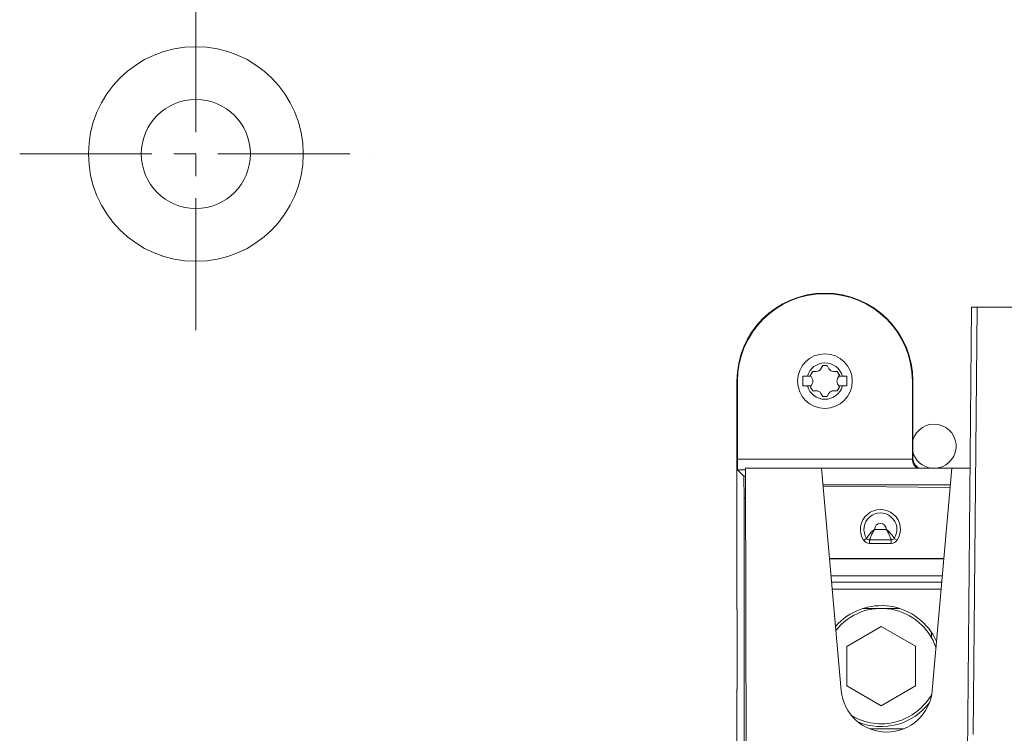
# Model space of a CAD drawing. Units: inches. Extents: x 0 to 459, y -1 to 121.
# Drawn here: x 176 to 182, y 61 to 65 of the extents above; entities that cross this region are included whole.
import ezdxf

# ---------------------------------------------------------------- set-up
doc = ezdxf.new("R2010")
doc.units = ezdxf.units.IN
doc.header["$MEASUREMENT"] = 0
doc.linetypes.add('CENTER2', pattern=[1.125, 0.75, -0.125, 0.125, -0.125])
doc.layers.add('CENTER1', color=2, linetype='CENTER2', lineweight=20)
doc.layers.add('CONTINUOUS1', color=7, linetype='Continuous', lineweight=20)

msp = doc.modelspace()

# ---------------------------------------------------------------- linework, layer by layer
at = {"layer": 'CENTER1'}
for p, q in [((176.9857, 63.1673), (176.9857, 65.1684)), ((175.9852, 64.1679), (177.9862, 64.1679))]:
    msp.add_line(p, q, dxfattribs=at)
at = {"layer": 'CONTINUOUS1'}
for p, q in [((181.3556, 59.2609), (181.3909, 63.2969)), ((181.3909, 63.2969), (183.0445, 63.2969)), ((181.4017, 60.8679), (181.4229, 63.2969)), ((180.4886, 62.9317), (180.4761, 62.9101)), ((180.5097, 62.9317), (180.4886, 62.9317)), ((180.5356, 62.9467), (180.5462, 62.965)), ((180.5462, 62.965), (180.5712, 62.965)), ((180.5712, 62.965), (180.5817, 62.9467)), ((180.6287, 62.9317), (180.6077, 62.9317)), ((180.6412, 62.9101), (180.6287, 62.9317)), ((180.0587, 62.8769), (180.0587, 61.58)), ((180.0587, 62.8769), (180.0619, 62.8769)), ((180.0619, 62.4328), (180.0619, 62.8769)), ((180.4337, 62.8494), (180.4337, 62.9044)), ((180.4337, 62.9044), (180.4794, 62.9044)), ((180.4761, 62.9101), (180.4866, 62.8919)), ((180.4761, 62.8436), (180.4866, 62.8619)), ((180.6307, 62.8919), (180.6412, 62.9101)), ((180.6307, 62.8619), (180.6412, 62.8436)), ((180.6379, 62.9044), (180.6837, 62.9044)), ((180.6837, 62.9044), (180.6837, 62.8494)), ((181.0554, 62.8769), (181.0554, 62.4336)), ((181.0554, 62.8769), (181.0587, 62.8769)), ((181.0587, 62.4369), (181.0587, 62.8769)), ((180.4794, 62.8494), (180.4337, 62.8494)), ((180.4886, 62.822), (180.4761, 62.8436)), ((180.5097, 62.822), (180.4886, 62.822)), ((180.5356, 62.807), (180.5462, 62.7887)), ((180.5712, 62.7887), (180.5817, 62.807)), ((180.6287, 62.822), (180.6077, 62.822)), ((180.6412, 62.8436), (180.6287, 62.822)), ((180.6837, 62.8494), (180.6379, 62.8494)), ((180.5462, 62.7887), (180.5712, 62.7887)), ((181.0554, 62.4328), (180.0619, 62.4328)), ((181.0554, 62.4336), (181.0587, 62.4369)), ((180.0627, 62.3728), (180.1077, 62.3728)), ((180.0982, 62.3373), (180.0627, 62.3728)), ((180.1077, 62.3819), (180.1121, 60.4139)), ((180.1077, 62.3819), (181.3829, 62.3819)), ((180.5402, 62.3819), (180.6507, 61.1192)), ((181.1687, 61.1192), (181.2792, 62.3819)), ((180.0998, 62.2107), (180.0982, 62.3373)), ((180.0982, 62.3373), (180.1078, 62.3373)), ((181.2709, 62.2879), (180.5484, 62.2879)), ((181.2695, 62.2719), (180.5492, 62.279)), ((180.0996, 60.3769), (180.0996, 62.2107)), ((180.108, 62.2107), (180.0998, 62.2107)), ((180.8406, 62.0339), (180.9076, 62.0339)), ((180.7956, 61.983), (180.7789, 61.9721)), ((180.8124, 61.9539), (180.8124, 61.9739)), ((180.8124, 61.9739), (180.9358, 61.9739)), ((180.9358, 61.9739), (180.9358, 61.9539)), ((180.9693, 61.9721), (180.9525, 61.983)), ((180.8124, 61.9539), (180.9358, 61.9539)), ((181.2342, 61.8684), (180.5851, 61.8684)), ((180.5852, 61.8674), (181.2341, 61.8674)), ((181.2256, 61.7695), (180.5937, 61.7695)), ((181.2225, 61.7349), (180.5968, 61.7348)), ((181.219, 61.6949), (180.6003, 61.6948)), ((180.0587, 61.58), (180.0595, 61.5779)), ((180.0595, 61.5779), (180.0598, 61.5469)), ((180.9811, 61.5849), (180.776, 61.5849)), ((180.0598, 61.5469), (180.0598, 61.1569)), ((180.8786, 61.4819), (180.6837, 61.3693)), ((181.0734, 61.3694), (180.8786, 61.4819)), ((181.1643, 61.4176), (181.1643, 61.4479)), ((180.6837, 61.3693), (180.6837, 61.1443)), ((181.0734, 61.1444), (181.0734, 61.3694)), ((180.0598, 61.1569), (180.0595, 61.1258)), ((180.6837, 61.1443), (180.8786, 61.0319)), ((180.8786, 61.0319), (181.0734, 61.1444)), ((180.0595, 61.1258), (180.0587, 61.1237)), ((180.0587, 61.1237), (180.0587, 60.4047)), ((181.1644, 61.0906), (181.1644, 61.0962)), ((181.0042, 60.8999), (180.8151, 60.8999))]:
    msp.add_line(p, q, dxfattribs=at)
for centre, radius in [((176.9857, 64.1679), 0.61), ((176.9857, 64.1679), 0.31), ((180.5587, 62.8769), 0.1552)]:
    msp.add_circle(centre, radius, dxfattribs=at)
for centre, radius, start, end in [((180.5587, 62.8769), 0.5, 0, 180), ((180.5587, 62.8769), 0.4967, 0, 180), ((180.5587, 62.8769), 0.1032, 15.4468, 164.5532), ((180.5587, 62.8769), 0.0881, 141.4754, 158.5246), ((180.5097, 62.9617), 0.03, 270, 330), ((180.5587, 62.8769), 0.0881, 81.4754, 98.5246), ((180.6077, 62.9617), 0.03, 210, 270), ((180.5587, 62.8769), 0.0881, 21.4754, 38.5246), ((180.4607, 62.8769), 0.03, 330, 30), ((180.6567, 62.8769), 0.03, 150, 210), ((180.5587, 62.8769), 0.1032, 195.4468, 344.5532), ((180.5587, 62.8769), 0.0881, 201.4754, 218.5246), ((180.5097, 62.792), 0.03, 30, 90), ((180.6077, 62.792), 0.03, 90, 150), ((180.5587, 62.8769), 0.0881, 321.4754, 338.5246), ((180.5587, 62.8769), 0.0881, 261.4754, 278.5246), ((181.1787, 62.5069), 0.1252, 270, 163.7396), ((181.1787, 62.5069), 0.1252, 195.0449, 262.3157), ((181.1187, 62.4369), 0.06, 180, 246.5066), ((180.8741, 62.0339), 0.1135, 327.0323, 212.9183), ((180.8741, 62.0339), 0.0935, 327.0288, 212.9712), ((180.8741, 62.0339), 0.0335, 0, 180), ((180.8124, 61.9939), 0.04, 212.821, 270), ((180.8124, 61.9939), 0.02, 212.9712, 270), ((180.9358, 61.9939), 0.02, 270, 327.0288), ((180.9358, 61.9939), 0.04, 270, 327.0387), ((180.8786, 61.2569), 0.3438, 23.858, 139.0857), ((180.8786, 61.2569), 0.328, 18.3744, 141.8094), ((180.9097, 61.1419), 0.26, 185.0009, 354.9991), ((180.8786, 61.2569), 0.328, 238.9712, 331.26), ((180.8786, 61.2569), 0.3438, 247.4305, 322.8136)]:
    msp.add_arc(centre, radius, start, end, dxfattribs=at)
msp.add_ellipse((180.0627, 62.4328), major_axis=(0, 0.06), ratio=0.013091, start_param=1.570796, end_param=3.128503, dxfattribs=at)
for points, knots in [([(181.084, 62.3818), (181.0802, 62.3842), (181.0728, 62.3901), (181.0637, 62.4016), (181.0572, 62.4162), (181.0554, 62.4272), (181.0554, 62.4328)], [0, 0, 0, 0, 0.221311, 0.460518, 0.721633, 1, 1, 1, 1]), ([(180.8406, 62.0339), (180.8371, 62.0315), (180.8306, 62.0264), (180.8219, 62.0179), (180.8154, 62.0105), (180.8108, 62.0048), (180.8078, 62.0007), (180.805, 61.997), (180.8026, 61.9936), (180.8006, 61.9905), (180.7991, 61.9883), (180.7981, 61.9867), (180.7974, 61.9858), (180.7969, 61.9849), (180.7965, 61.9843), (180.7962, 61.9838), (180.796, 61.9835), (180.7959, 61.9833), (180.7958, 61.9832), (180.7957, 61.9831), (180.7957, 61.983), (180.7957, 61.983), (180.7956, 61.983)], [0, 0, 0, 0, 0.184308, 0.364051, 0.533743, 0.612856, 0.686999, 0.755278, 0.816796, 0.870675, 0.916085, 0.935376, 0.952278, 0.966713, 0.978619, 0.987939, 0.991613, 0.994625, 0.996972, 0.998652, 0.999662, 1, 1, 1, 1]), ([(180.8124, 61.9739), (180.8124, 61.9739), (180.8125, 61.974), (180.8126, 61.9742), (180.8127, 61.9746), (180.8129, 61.9752), (180.8132, 61.9759), (180.8136, 61.9772), (180.8144, 61.9791), (180.8154, 61.9819), (180.8166, 61.9851), (180.8181, 61.9889), (180.8205, 61.9946), (180.8239, 62.0026), (180.8286, 62.0128), (180.8341, 62.0234), (180.8383, 62.0304), (180.8406, 62.0339)], [0, 0, 0, 0, 0.0013, 0.005188, 0.011646, 0.020656, 0.032182, 0.046177, 0.081369, 0.125717, 0.178599, 0.239299, 0.30703, 0.460197, 0.631158, 0.813116, 1, 1, 1, 1]), ([(180.9525, 61.983), (180.9525, 61.983), (180.9525, 61.983), (180.9525, 61.9831), (180.9524, 61.9832), (180.9523, 61.9834), (180.9521, 61.9837), (180.9517, 61.9843), (180.9513, 61.9849), (180.9507, 61.9858), (180.9501, 61.9867), (180.9491, 61.9883), (180.9476, 61.9906), (180.9455, 61.9936), (180.9431, 61.997), (180.9404, 62.0008), (180.9373, 62.0048), (180.9327, 62.0105), (180.9263, 62.0179), (180.9176, 62.0264), (180.9111, 62.0315), (180.9076, 62.0339)], [0, 0, 0, 0, 0.000333, 0.001348, 0.003039, 0.005401, 0.01212, 0.021463, 0.033391, 0.047863, 0.064816, 0.084162, 0.129662, 0.183625, 0.245218, 0.313545, 0.387711, 0.46682, 0.636425, 0.815978, 1, 1, 1, 1]), ([(180.9076, 62.0339), (180.9099, 62.0304), (180.9141, 62.0234), (180.9196, 62.0128), (180.9243, 62.0027), (180.9282, 61.9934), (180.931, 61.9865), (180.9328, 61.9819), (180.9338, 61.9791), (180.9346, 61.977), (180.9353, 61.9752), (180.9355, 61.9747), (180.9358, 61.9737), (180.9358, 61.9739)], [0, 0, 0, 0, 0.186607, 0.368378, 0.53926, 0.692458, 0.821012, 0.873974, 0.918404, 0.953693, 0.979272, 0.994796, 1, 1, 1, 1])]:
    msp.add_open_spline(points, degree=3, knots=knots, dxfattribs=at)

doc.saveas('drawing.dxf')
